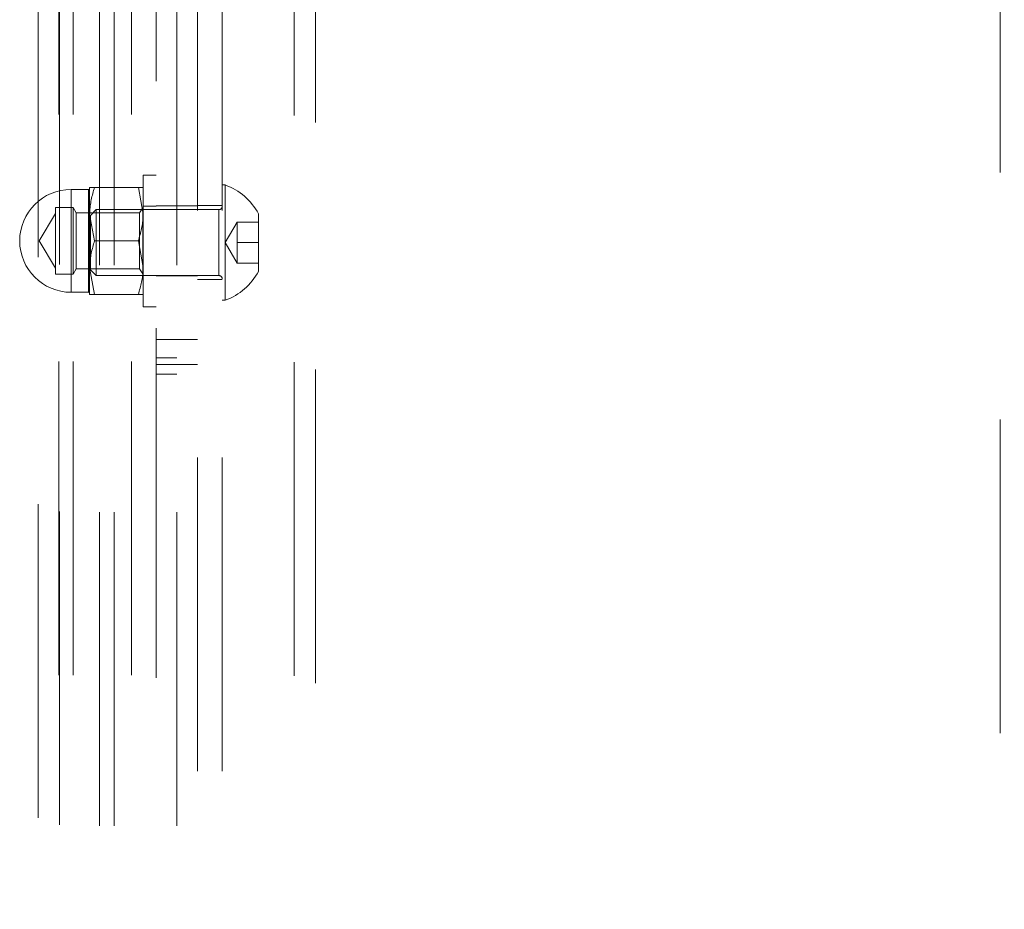
# Model space of a CAD drawing. Units: millimetres. Extents: x 0 to 42, y 0 to 29.8.
# Drawn here: x 14 to 14.4, y 22.5 to 22.9 of the extents above; entities that cross this region are included whole.
import ezdxf

# ---------------------------------------------------------------- set-up
doc = ezdxf.new("R2010")
doc.units = ezdxf.units.MM
doc.linetypes.add('HIDDEN', pattern=[0.1905, 0.127, -0.0635])
doc.layers.add('LE_NORM', color=179, linetype='Continuous', lineweight=50)
doc.styles.add('SLDTEXTSTYLE0', font='TXT', dxfattribs={"width": 0.605})
doc.dimstyles.new('SLDDIMSTYLE4', dxfattribs={"dimtxt": 0.35, "dimasz": 0.3, "dimexe": 0, "dimexo": 0.0625, "dimgap": 0.0875, "dimtad": 1, "dimdec": 0, "dimlfac": 30, "dimrnd": 1e-09, "dimzin": 12, "dimdsep": 46, "dimtxsty": 'SLDTEXTSTYLE0', "dimsah": 1, "dimcen": 0.09, "dimadec": 0, "dimazin": 3, "dimtfac": 1, "dimtofl": 0, "dimtmove": 0, "dimatfit": 3, "dimfxl": 0, "dimfrac": 2, "dimtolj": 1, "dimtzin": 12, "dimarcsym": 0})

# ---------------------------------------------------------------- blocks, each defined once
blk = doc.blocks.new('_D_7')
at = {"layer": 'LE_NORM'}
for p, q in [((14.11486, 28.67819), (21.89148, 28.67819)), ((21.79242, 15.04819), (21.79242, 28.67819)), ((14.11486, 15.04819), (21.89148, 15.04819))]:
    blk.add_line(p, q, dxfattribs=at)
for points in [[(21.79242, 28.67819), (21.69242, 28.37819), (21.89242, 28.37819)], [(21.79242, 15.04819), (21.89242, 15.34819), (21.69242, 15.34819)]]:
    blk.add_solid(points, dxfattribs=at)
at = {"layer": 'LE_NORM', "insert": (21.34125, 21.53433), "char_height": 0.35, "attachment_point": 1, "rotation": 90, "style": 'SLDTEXTSTYLE0'}
blk.add_mtext('409', dxfattribs=at)
blk = doc.blocks.new('_D_11')
at = {"layer": 'LE_NORM'}
for p, q in [((14.11486, 23.68069), (20.19386, 23.68069)), ((20.0948, 20.04569), (20.0948, 23.68069)), ((14.11486, 20.04569), (20.19386, 20.04569))]:
    blk.add_line(p, q, dxfattribs=at)
for points in [[(20.0948, 23.68069), (19.9948, 23.38069), (20.1948, 23.38069)], [(20.0948, 20.04569), (20.1948, 20.34569), (19.9948, 20.34569)]]:
    blk.add_solid(points, dxfattribs=at)
at = {"layer": 'LE_NORM', "insert": (19.64363, 21.53433), "char_height": 0.35, "attachment_point": 1, "rotation": 90, "style": 'SLDTEXTSTYLE0'}
blk.add_mtext('109', dxfattribs=at)

msp = doc.modelspace()

# ---------------------------------------------------------------- linework, layer by layer
at = {"color": 7, "linetype": 'HIDDEN', "lineweight": 18}
for p, q in [((14.34913, 23.86319), (14.34913, 19.86319)), ((13.95963, 23.37489), (13.95963, 20.35149)), ((13.9683, 23.37201), (13.9683, 20.35436)), ((14.0633, 20.35439), (14.0633, 23.37199)), ((14.07196, 20.35149), (14.07196, 23.37488)), ((13.96795, 20.35469), (13.96795, 23.37169)), ((13.97384, 20.35469), (13.97384, 23.37169)), ((13.9845, 23.37169), (13.9845, 20.35469)), ((13.99039, 23.37169), (13.99039, 20.35469)), ((13.99746, 20.35469), (13.99746, 23.37169)), ((14.0158, 23.37169), (14.0158, 20.35469)), ((14.00746, 22.99222), (14.00746, 22.76055)), ((14.02413, 20.76985), (14.02413, 22.95652)), ((14.03413, 20.76985), (14.03413, 22.95652)), ((14.00213, 22.77389), (14.00213, 22.82722)), ((14.00746, 22.82722), (14.00213, 22.82722)), ((13.98046, 22.82222), (13.98046, 22.81139)), ((13.9824, 22.82222), (14.0002, 22.82222)), ((14.0002, 22.82222), (14.00213, 22.81139)), ((14.0354, 22.82319), (14.03413, 22.82319)), ((14.0354, 22.82319), (14.0354, 22.77652)), ((13.97296, 22.82139), (13.97296, 22.77972)), ((13.98006, 22.82139), (13.97296, 22.82139)), ((13.98006, 22.77972), (13.98006, 22.82139)), ((13.96663, 22.81402), (13.96663, 22.78709)), ((13.97373, 22.81402), (13.96663, 22.81402)), ((13.97373, 22.81402), (13.97373, 22.78709)), ((13.97496, 22.81189), (13.97373, 22.81402)), ((14.00205, 22.81389), (14.00065, 22.81189)), ((14.00205, 22.78722), (14.00205, 22.81389)), ((14.00213, 22.81389), (14.00205, 22.81389)), ((14.00746, 22.81455), (14.00213, 22.81455)), ((14.02413, 22.81472), (14.00746, 22.81472)), ((14.03413, 22.81485), (14.02413, 22.81485)), ((13.96663, 22.81161), (13.95999, 22.80055)), ((13.97496, 22.81189), (13.97496, 22.78922)), ((14.00065, 22.81189), (13.97496, 22.81189)), ((13.98046, 22.78972), (13.98046, 22.81139)), ((13.9824, 22.80055), (13.98046, 22.81139)), ((13.9831, 22.81319), (13.9808, 22.81089)), ((13.9808, 22.81089), (13.9808, 22.78882)), ((13.9831, 22.81319), (13.9831, 22.78652)), ((14.0328, 22.81319), (13.9831, 22.81319)), ((14.00065, 22.78922), (14.00065, 22.81189)), ((14.0328, 22.81319), (14.0328, 22.78667)), ((14.0488, 22.81152), (14.0488, 22.78819)), ((14.04013, 22.80819), (14.03532, 22.79985)), ((14.04013, 22.80402), (14.04013, 22.80819)), ((14.04013, 22.80819), (14.0488, 22.80819)), ((14.04013, 22.79985), (14.04013, 22.80402)), ((13.95999, 22.80055), (13.96663, 22.7895)), ((13.9824, 22.80055), (14.0002, 22.80055)), ((14.0002, 22.80055), (14.00213, 22.78972)), ((14.03532, 22.79985), (14.04013, 22.79152)), ((14.04013, 22.79569), (14.04013, 22.79985)), ((14.04013, 22.79985), (14.0488, 22.79985)), ((14.04013, 22.79152), (14.04013, 22.79569)), ((13.9824, 22.77889), (13.98046, 22.78972)), ((13.98046, 22.77889), (13.98046, 22.78972)), ((14.04013, 22.79152), (14.0488, 22.79152)), ((13.96663, 22.78709), (13.97373, 22.78709)), ((13.97373, 22.78709), (13.97496, 22.78922)), ((13.97496, 22.78922), (14.00065, 22.78922)), ((13.9808, 22.78882), (13.9831, 22.78652)), ((13.9831, 22.78652), (14.0328, 22.78652)), ((14.00065, 22.78922), (14.00205, 22.78722)), ((14.00205, 22.78722), (14.00213, 22.78722)), ((14.00213, 22.78655), (14.00746, 22.78655)), ((14.00746, 22.78639), (14.02413, 22.78639)), ((14.02413, 22.78485), (14.03413, 22.78485)), ((13.97296, 22.77972), (13.98006, 22.77972)), ((13.9824, 22.77889), (14.0002, 22.77889)), ((14.00213, 22.77389), (14.00746, 22.77389)), ((14.03413, 22.77652), (14.0354, 22.77652)), ((14.00746, 22.76055), (14.02413, 22.76055)), ((14.00746, 22.75055), (14.00746, 22.76055)), ((14.0158, 22.75319), (14.00746, 22.75319)), ((14.02413, 22.75055), (14.00746, 22.75055)), ((14.00746, 22.75055), (14.00746, 20.97582)), ((14.00746, 22.74652), (14.0158, 22.74652))]:
    msp.add_line(p, q, dxfattribs=at)
for centre, radius, start, end in [((13.98006, 22.82179), 0.0004, 270, 0), ((14.02686, 22.79985), 0.02485, 28.0059, 69.9053), ((13.97296, 22.80055), 0.02083, 90, 270), ((14.0328, 22.81452), 0.00133, 270, 0), ((14.0328, 22.78519), 0.00133, 0, 90), ((14.02686, 22.79985), 0.02485, 290.0947, 331.9941), ((13.98006, 22.77932), 0.0004, 360, 90)]:
    msp.add_arc(centre, radius, start, end, dxfattribs=at)
for points, knots in [([(13.98046, 22.81139), (13.98047, 22.81164), (13.98049, 22.8153), (13.98148, 22.81889), (13.9824, 22.82222)], [0, 0, 0, 0, 0.070215, 1, 1, 1, 1]), ([(13.9824, 22.82222), (13.98163, 22.82222), (13.98059, 22.82222), (13.98049, 22.82222), (13.98046, 22.82222)], [0, 0, 0, 0, 0.745921, 1, 1, 1, 1]), ([(14.00213, 22.82222), (14.0021, 22.82222), (14.002, 22.82222), (14.00097, 22.82222), (14.0002, 22.82222)], [0, 0, 0, 0, 0.2540794, 1, 1, 1, 1]), ([(14.00213, 22.81139), (14.00213, 22.81113), (14.0021, 22.80747), (14.00111, 22.80389), (14.0002, 22.80055)], [0, 0, 0, 0, 0.0702148, 1, 1, 1, 1]), ([(13.98046, 22.78972), (13.98047, 22.78998), (13.98049, 22.79364), (13.98148, 22.79722), (13.9824, 22.80055)], [0, 0, 0, 0, 0.0702148, 1, 1, 1, 1]), ([(14.00213, 22.78972), (14.00213, 22.78946), (14.0021, 22.7858), (14.00111, 22.78222), (14.0002, 22.77889)], [0, 0, 0, 0, 0.070215, 1, 1, 1, 1]), ([(13.9824, 22.77889), (13.98163, 22.77889), (13.98059, 22.77889), (13.98049, 22.77889), (13.98046, 22.77889)], [0, 0, 0, 0, 0.745921, 1, 1, 1, 1]), ([(14.00213, 22.77889), (14.0021, 22.77889), (14.002, 22.77889), (14.00097, 22.77889), (14.0002, 22.77889)], [0, 0, 0, 0, 0.254079, 1, 1, 1, 1])]:
    msp.add_open_spline(points, degree=3, knots=knots, dxfattribs=at)

# ---------------------------------------------------------------- dimensions: what is measured, and where the dimension line sits
at = {"layer": 'LE_NORM'}
for base, p1, p2, picture, middle in [((21.79242, 28.67819), (14.0158, 15.04819), (14.0158, 28.67819), '_D_7', (21.79242, 21.86319)), ((20.0948, 23.68069), (14.0158, 20.04569), (14.0158, 23.68069), '_D_11', (20.0948, 21.86319))]:
    dim = msp.add_linear_dim(base=base, p1=p1, p2=p2, angle=90, dimstyle='SLDDIMSTYLE4', dxfattribs=at)
    dim.commit()
    dim.dimension.update_dxf_attribs({"geometry": picture, "text_midpoint": middle, "dimtype": 160})

doc.saveas('drawing.dxf')
